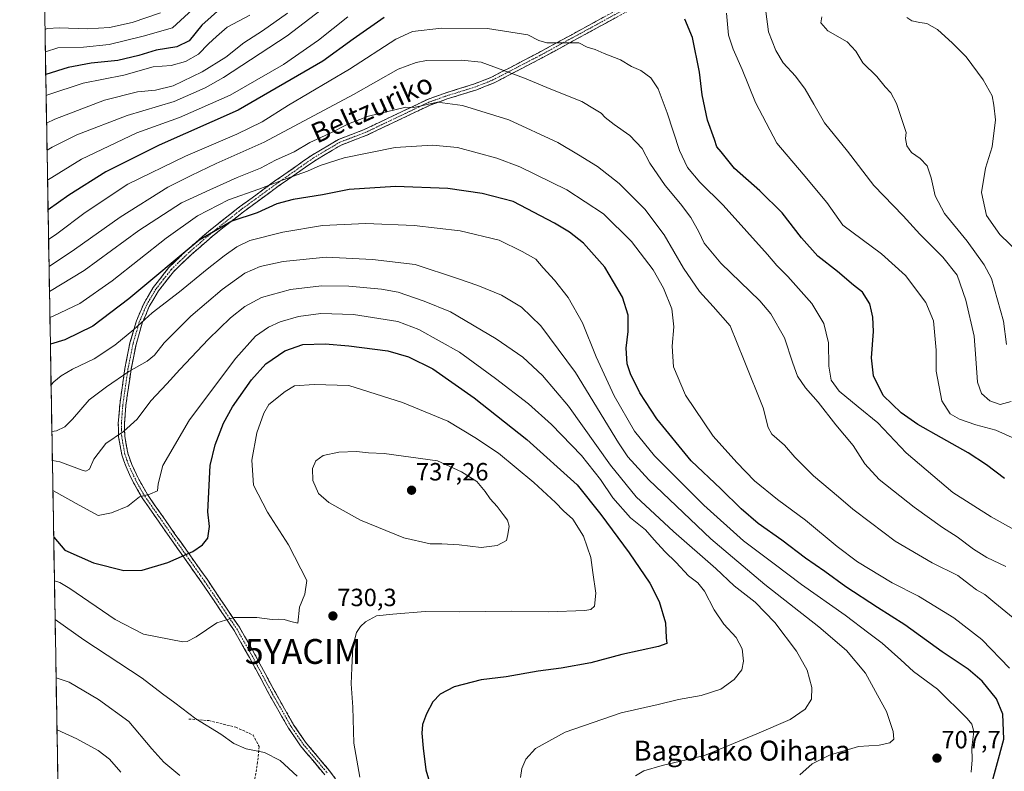
# Model space of a CAD drawing. Units: metres. Extents: x 616811 to 620238, y 4780330 to 4782703.
# Drawn here: x 616818 to 617213, y 4781382 to 4781684 of the extents above; entities that cross this region are included whole.
import ezdxf
from ezdxf.enums import TextEntityAlignment as Align

# ---------------------------------------------------------------- set-up
doc = ezdxf.new("R2010")
doc.units = ezdxf.units.M
doc.header["$MEASUREMENT"] = 0
doc.linetypes.add('TRAZO_Y_PUNTO', pattern=[1, 0.5, -0.25, 0, -0.25])
doc.linetypes.add('TRAZOSX2', pattern=[1.5, 1, -0.5])
doc.layers.get('0').update_dxf_attribs({"lineweight": 5})
for name, color, linetype, lineweight in [('Arbolado forestal CxS', 92, 'Continuous', 0), ('Camino', 19, 'TRAZOSX2', 0), ('Camino Cxs', 19, 'Continuous', 0), ('Camino eje', 19, 'TRAZO_Y_PUNTO', 0), ('Carátula', 7, 'Continuous', 5), ('Curva de nivel maestra', 36, 'Continuous', 30), ('Curva de nivel normal', 36, 'Continuous', 0), ('Municipio CxS', 142, 'Continuous', 0), ('Punto de cota en terreno', 7, 'Continuous', 0), ('Rótulo de punto de cota en terreno', 19, 'Continuous', 0), ('Senda', 19, 'TRAZOSX2', 0), ('Texto cartográfico', 19, 'Continuous', 0), ('Yacimiento arqueológico puntual', 7, 'Continuous', 0)]:
    doc.layers.add(name, color=color, linetype=linetype, lineweight=lineweight)
doc.styles.add('Arial', font='txt', dxfattribs={"height": 0.2})

# ---------------------------------------------------------------- blocks, each defined once
blk = doc.blocks.new('*U150')
at = {"layer": 'Arbolado forestal CxS', "color": 92, "linetype": 'Continuous', "lineweight": 0}
blk.add_polyline3d([(616834.01, 4781310.83, 774.85), (616817.5, 4782270.96, 503.17)], dxfattribs=at)
blk = doc.blocks.new('*U172')
at = {"layer": 'Curva de nivel normal', "color": 36, "linetype": 'Continuous', "lineweight": 0}
blk.add_polyline3d([(616832.1385, 4781419.665, 740), (616837.33, 4781417.84, 740), (616849.23, 4781410.97, 740), (616861.33, 4781402.02, 740), (616870.56, 4781391.08, 740), (616875.48, 4781385.73, 740), (616881.85, 4781380.38, 740)], dxfattribs=at)
blk = doc.blocks.new('*U180')
at = {"layer": 'Curva de nivel normal', "color": 36, "linetype": 'Continuous', "lineweight": 0}
blk.add_polyline3d([(617199.83, 4781381.67, 705), (617200.29, 4781386.67, 705), (617200.22, 4781391.66, 705), (617200.94, 4781397.99, 705), (617200.2, 4781400.96, 705), (617198.31, 4781403.28, 705), (617186.32, 4781415.05, 705), (617176.77, 4781422.1, 705), (617171.62, 4781426.88, 705), (617164.18, 4781433.53, 705), (617158.77, 4781437.51, 705), (617149.22, 4781444.79, 705), (617131.74, 4781457.15, 705), (617120.69, 4781465.43, 705), (617108.4, 4781474.65, 705), (617092.42, 4781489.04, 705), (617072.65, 4781508.88, 705), (617064.54, 4781518.8, 705), (617056.4, 4781532.95, 705), (617049.24, 4781548.64, 705), (617043.7, 4781562.3, 705), (617037.95, 4781572.42, 705), (617032.48, 4781579.41, 705), (617027.91, 4781584.38, 705), (617024.95, 4781587.88, 705), (617019.39, 4781590.92, 705), (617010.23, 4781595.45, 705), (616994.53, 4781599.22, 705), (616976.08, 4781601.36, 705), (616956.6, 4781602.21, 705), (616939.23, 4781601.38, 705), (616923.2, 4781598.74, 705), (616910.05, 4781595.32, 705), (616904.76, 4781592.85, 705), (616899.63, 4781589.16, 705), (616892.82, 4781583.86, 705), (616881.72, 4781574.74, 705), (616870.69, 4781566.25, 705), (616863.36, 4781559.67, 705), (616855.7, 4781553.36, 705), (616847.37, 4781547.81, 705), (616838.75, 4781543.61, 705), (616834.18, 4781541.02, 705), (616831.24, 4781538.57, 705), (616830.11, 4781537.39, 705)], dxfattribs=at)
blk = doc.blocks.new('*U190')
at = {"layer": 'Curva de nivel normal', "color": 36, "linetype": 'Continuous', "lineweight": 0}
blk.add_polyline3d([(617130.98, 4781380.65, 710), (617135.98, 4781385.02, 710), (617142.96, 4781388.58, 710), (617154.55, 4781392.01, 710), (617162.95, 4781392.51, 710), (617167.19, 4781393.43, 710), (617168.75, 4781394.97, 710), (617168.59, 4781398.02, 710), (617165.88, 4781406.05, 710), (617162.31, 4781412.62, 710), (617157.44, 4781421.45, 710), (617149.75, 4781430.56, 710), (617138.66, 4781440.09, 710), (617116.95, 4781457.13, 710), (617095.22, 4781475.52, 710), (617070.29, 4781499.12, 710), (617061.85, 4781508.41, 710), (617058.1, 4781514.09, 710), (617040.85, 4781542.29, 710), (617026.98, 4781561.02, 710), (617019.18, 4781568.55, 710), (617011.1, 4781573.38, 710), (617001.56, 4781577.28, 710), (616993.48, 4781580.08, 710), (616976.46, 4781585.74, 710), (616959.3, 4781587.78, 710), (616940.72, 4781588.66, 710), (616923.39, 4781586.94, 710), (616914.16, 4781584.93, 710), (616907.92, 4781582.22, 710), (616898.87, 4781575.67, 710), (616886.24, 4781564.9, 710), (616875.58, 4781554.3, 710), (616871.74, 4781549.34, 710), (616868.69, 4781546.85, 710), (616861.36, 4781542.69, 710), (616852.37, 4781536.54, 710), (616845.37, 4781531.37, 710), (616838.7, 4781523.61, 710), (616835.59, 4781520.49, 710), (616832.25, 4781518.92, 710), (616830.44, 4781518.58, 710)], dxfattribs=at)
blk = doc.blocks.new('*U191')
at = {"layer": 'Curva de nivel normal', "color": 36, "linetype": 'Continuous', "lineweight": 0}
blk.add_polyline3d([(616831.47, 4781458.66, 730), (616833.59, 4781457.97, 730), (616837.68, 4781455.55, 730), (616855.87, 4781443.09, 730), (616867.26, 4781437.15, 730), (616883.04, 4781434.11, 730), (616884.85, 4781434.19, 730), (616888.38, 4781436.04, 730), (616896.78, 4781441.76, 730), (616903.75, 4781443.89, 730), (616912.87, 4781443.91, 730), (616919.02, 4781443.05, 730), (616921.68, 4781443.24, 730), (616923.85, 4781443.06, 730), (616926.52, 4781442.21, 730), (616929.26, 4781441.56, 730), (616929.9, 4781448.02, 730), (616932.13, 4781453.25, 730), (616932.89, 4781458.73, 730), (616925.58, 4781473.11, 730), (616917.09, 4781486.16, 730), (616911.5, 4781496.98, 730), (616910.86, 4781507.07, 730), (616912.78, 4781518.01, 730), (616915.66, 4781526.04, 730), (616917.64, 4781529.4, 730), (616924.26, 4781534.67, 730), (616927.99, 4781536.99, 730), (616935.87, 4781537.54, 730), (616949.84, 4781537.13, 730), (616971.37, 4781530.33, 730), (616989.63, 4781522.71, 730), (617000.38, 4781516.19, 730), (617009.97, 4781509.94, 730), (617024.18, 4781498.16, 730), (617032.83, 4781490.11, 730), (617036.04, 4781486.73, 730), (617039.77, 4781483.32, 730), (617044.06, 4781476.49, 730), (617047, 4781467.98, 730), (617047.87, 4781461.95, 730), (617049, 4781453.67, 730), (617048.48, 4781448.42, 730), (617047.02, 4781447.06, 730), (617044.62, 4781446.72, 730), (617029.97, 4781446.18, 730), (617015.16, 4781446.43, 730), (616994.28, 4781446.18, 730), (616980.42, 4781446.23, 730), (616967.5, 4781445.2, 730), (616960.95, 4781444.5, 730), (616956.46, 4781442.17, 730), (616954.41, 4781440.24, 730), (616952.89, 4781437.82, 730), (616951.33, 4781432.1, 730), (616950.99, 4781423.64, 730), (616950.78, 4781417.18, 730), (616951.45, 4781407.85, 730), (616951.83, 4781393.35, 730), (616954.21, 4781379.69, 730)], dxfattribs=at)
blk = doc.blocks.new('*U194')
at = {"layer": 'Curva de nivel maestra', "color": 36, "linetype": 'Continuous', "lineweight": 30}
blk.add_polyline3d([(616831.17, 4781476.14, 725), (616835.66, 4781470.94, 725), (616847.23, 4781465.86, 725), (616859.36, 4781462.72, 725), (616866.69, 4781462.82, 725), (616877.08, 4781465.98, 725), (616887.06, 4781470.41, 725), (616890.96, 4781473.04, 725), (616893.08, 4781475.72, 725), (616893.77, 4781480.48, 725), (616893.17, 4781486.38, 725), (616894.05, 4781505.01, 725), (616896.12, 4781513.3, 725), (616899.35, 4781521.94, 725), (616903.01, 4781528.52, 725), (616910.66, 4781539.37, 725), (616916.48, 4781545.82, 725), (616924, 4781551.05, 725), (616931.23, 4781553.52, 725), (616940.22, 4781553.85, 725), (616949.8, 4781553.09, 725), (616965.39, 4781551, 725), (616973.73, 4781548.66, 725), (616983.52, 4781543.81, 725), (617000.16, 4781532.12, 725), (617021.3, 4781515.43, 725), (617041.53, 4781497.16, 725), (617051.03, 4781485.23, 725), (617062.41, 4781469.86, 725), (617070.72, 4781457.6, 725), (617074.5, 4781450.24, 725), (617077.07, 4781441.72, 725), (617077.25, 4781435.71, 725), (617077.64, 4781433.41, 725), (617074.22, 4781432.16, 725), (617059.53, 4781429, 725), (617047.09, 4781425.62, 725), (617035.1, 4781423.5, 725), (617025.94, 4781422.32, 725), (617013.03, 4781419.95, 725), (617003.03, 4781418.75, 725), (616992.14, 4781416.04, 725), (616986.5, 4781413.07, 725), (616983.6, 4781409.96, 725), (616980.97, 4781405.16, 725), (616979.44, 4781400.91, 725), (616979.11, 4781397.44, 725), (616979.69, 4781391.34, 725), (616980.68, 4781382.7, 725), (616986.42, 4781363.78, 725)], dxfattribs=at)
blk = doc.blocks.new('5PATER')
at = {"layer": 'Carátula', "linetype": 'Continuous', "lineweight": 5}
h = blk.add_hatch(color=250, dxfattribs=at)
edge = h.paths.add_edge_path()
edge.add_ellipse((0, 0.01), major_axis=(-1.33, -1.34), ratio=0.999422, start_angle=0, end_angle=360)
blk = doc.blocks.new('5YACIM')
blk.add_text('5YACIM', height=10).set_placement((0, 0), align=Align.MIDDLE_CENTER)

msp = doc.modelspace()

# ---------------------------------------------------------------- linework, layer by layer
at = {"layer": 'Arbolado forestal CxS', "color": 92, "linetype": 'Continuous', "lineweight": 0}
msp.add_polyline3d([(616817.5, 4782270.96, 503.17), (616834.01, 4781310.83, 774.85)], dxfattribs=at)
at = {"layer": 'Camino', "color": 19, "linetype": 'TRAZOSX2', "lineweight": 0}
for points in [[(616940.09, 4781380.67), (616930.41, 4781392.24), (616925.49, 4781399.44), (616918.06, 4781412.46), (616909.83, 4781427.84), (616903.68, 4781438.61), (616890.75, 4781457.77), (616877.86, 4781475.98), (616866.71, 4781491.96), (616863.11, 4781498.3), (616860.23, 4781504.4), (616858.53, 4781509.2), (616857.24, 4781516.51), (616857.14, 4781521.99), (616857.7, 4781529.35), (616859.8, 4781543.97), (616861.83, 4781554.2), (616864.4, 4781563.05), (616867.36, 4781569.96), (616871.17, 4781576.49), (616877.45, 4781584.49), (616884.69, 4781591.49), (616894.2, 4781599.7), (616905.9, 4781608.91), (616919.97, 4781619.18), (616934.74, 4781629.52), (616945.6, 4781635.99), (616956, 4781639.96), (616981.45, 4781652.09), (616988.54, 4781654.64), (617000.35, 4781658.3), (617007.17, 4781661.02), (617025.98, 4781670.82), (617060.91, 4781689.86)], [(617062.1, 4781687.67), (617027.15, 4781668.61), (617008.22, 4781658.75), (617001.19, 4781655.94), (616989.33, 4781652.27), (616982.42, 4781649.78), (616956.99, 4781637.66), (616946.7, 4781633.73), (616936.1, 4781627.42), (616921.42, 4781617.15), (616907.41, 4781606.92), (616895.79, 4781597.77), (616886.38, 4781589.64), (616879.31, 4781582.81), (616873.24, 4781575.09), (616869.59, 4781568.83), (616866.76, 4781562.21), (616864.26, 4781553.61), (616862.26, 4781543.55), (616860.18, 4781529.08), (616859.64, 4781521.92), (616859.73, 4781516.75), (616860.96, 4781509.84), (616862.54, 4781505.35), (616865.33, 4781499.45), (616868.82, 4781493.29), (616879.91, 4781477.41), (616884.24, 4781471.3), (616892.8, 4781459.2), (616905.8, 4781439.93), (616912.02, 4781429.05), (616920.25, 4781413.66), (616927.61, 4781400.76), (616932.4, 4781393.75), (616942.05, 4781382.23), (616946.62, 4781376.15)]]:
    msp.add_lwpolyline(points, dxfattribs=at)
at = {"layer": 'Camino Cxs', "color": 19, "linetype": 'Continuous', "lineweight": 0}
for points in [[(616940.09, 4781380.67, 733.18), (616937.67, 4781383.56, 733.63), (616935.25, 4781386.46, 733.83), (616932.83, 4781389.35, 733.86), (616930.41, 4781392.24, 733.83), (616927.95, 4781395.84, 733.73), (616925.49, 4781399.44, 733.63), (616923.01, 4781403.78, 733.41), (616920.54, 4781408.12, 733.01), (616918.06, 4781412.46, 732.75), (616916, 4781416.31, 732.56), (616913.95, 4781420.15, 732.3), (616911.89, 4781424, 731.91), (616909.83, 4781427.84, 731.46), (616907.78, 4781431.43, 731.1), (616905.73, 4781435.02, 730.76), (616903.68, 4781438.61, 730.34), (616901.09, 4781442.44, 730.08), (616898.51, 4781446.27, 729.66), (616895.92, 4781450.11, 729.02), (616893.34, 4781453.94, 728.14), (616890.75, 4781457.77, 727.29), (616888.17, 4781461.41, 726.66), (616885.59, 4781465.05, 725.78), (616883.02, 4781468.7, 724.96), (616880.44, 4781472.34, 724.27), (616877.86, 4781475.98, 723.41), (616875.07, 4781479.98, 722.47), (616872.29, 4781483.97, 721.66), (616869.5, 4781487.97, 720.86), (616866.71, 4781491.96, 720.17), (616864.91, 4781495.13, 719.38), (616863.11, 4781498.3, 718.51), (616861.67, 4781501.35, 717.86), (616860.23, 4781504.4, 717.18), (616859.38, 4781506.8, 716.73), (616858.53, 4781509.2, 716.3), (616857.89, 4781512.86, 715.8), (616857.24, 4781516.51, 715.22), (616857.19, 4781519.25, 714.76), (616857.14, 4781521.99, 714.26), (616857.42, 4781525.67, 713.65), (616857.7, 4781529.35, 713), (616858.4, 4781534.22, 711.89), (616859.1, 4781539.1, 710.56), (616859.8, 4781543.97, 709.15), (616860.48, 4781547.38, 708.12), (616861.15, 4781550.79, 707.1), (616861.83, 4781554.2, 706.15), (616863.12, 4781558.63, 705.46), (616864.4, 4781563.05, 704.03), (616865.88, 4781566.51, 703.11), (616867.36, 4781569.96, 702.27), (616869.27, 4781573.23, 701.9), (616871.17, 4781576.49, 701.63), (616873.26, 4781579.16, 701.07), (616875.36, 4781581.82, 700.43), (616877.45, 4781584.49, 700.12), (616879.86, 4781586.82, 700.33), (616882.28, 4781589.16, 700.41), (616884.69, 4781591.49, 700.02), (616887.86, 4781594.23, 699.6), (616891.03, 4781596.96, 699.12), (616894.2, 4781599.7, 698.8), (616898.1, 4781602.77, 698.91), (616902, 4781605.84, 698.05), (616905.9, 4781608.91, 696.76), (616909.42, 4781611.48, 696.17), (616912.94, 4781614.05, 695.47), (616916.45, 4781616.61, 695.26), (616919.97, 4781619.18, 694.58), (616923.66, 4781621.77, 693.87), (616927.36, 4781624.35, 693.06), (616931.05, 4781626.94, 692.64), (616934.74, 4781629.52, 692.58), (616938.36, 4781631.68, 692.33), (616941.98, 4781633.83, 691.66), (616945.6, 4781635.99, 691.79), (616949.07, 4781637.31, 691.86), (616952.53, 4781638.64, 691.83), (616956, 4781639.96, 691.82), (616960.24, 4781641.98, 691.43), (616964.48, 4781644, 690.86), (616968.73, 4781646.03, 690.43), (616972.97, 4781648.05, 690.2), (616977.21, 4781650.07, 689.8), (616981.45, 4781652.09, 689.27), (616985, 4781653.37, 689.17), (616988.54, 4781654.64, 688.98), (616992.48, 4781655.86, 688.65), (616996.41, 4781657.08, 688.11), (617000.35, 4781658.3, 687.65), (617003.76, 4781659.66, 686.92), (617007.17, 4781661.02, 686.09), (617010.93, 4781662.98, 685.14), (617014.69, 4781664.94, 684.31), (617018.46, 4781666.9, 683.53), (617022.22, 4781668.86, 682.55), (617025.98, 4781670.82, 681.93), (617030.35, 4781673.2, 680.54), (617034.71, 4781675.58, 679.77), (617039.08, 4781677.96, 679.28), (617043.45, 4781680.34, 678.33), (617047.81, 4781682.72, 677.51), (617052.18, 4781685.1, 677.3)], [(617057.73, 4781685.29, 676.85), (617053.36, 4781682.91, 677.61), (617048.99, 4781680.52, 678.08), (617044.63, 4781678.14, 678.83), (617040.26, 4781675.76, 679.72), (617035.89, 4781673.38, 680.26), (617031.52, 4781670.99, 681.06), (617027.15, 4781668.61, 682.7), (617023.36, 4781666.64, 683.23), (617019.58, 4781664.67, 684.05), (617015.79, 4781662.69, 684.82), (617012.01, 4781660.72, 685.77), (617008.22, 4781658.75, 686.75), (617004.71, 4781657.35, 687.47), (617001.19, 4781655.94, 688.13), (616997.24, 4781654.72, 688.67), (616993.28, 4781653.49, 689.24), (616989.33, 4781652.27, 689.61), (616985.88, 4781651.03, 689.87), (616982.42, 4781649.78, 690.03), (616978.18, 4781647.76, 690.46), (616973.94, 4781645.74, 690.86), (616969.71, 4781643.72, 691.06), (616965.47, 4781641.7, 691.71), (616961.23, 4781639.68, 692.22), (616956.99, 4781637.66, 692.61), (616953.56, 4781636.35, 692.87), (616950.13, 4781635.04, 693.15), (616946.7, 4781633.73, 693.2), (616943.17, 4781631.63, 693.14), (616939.63, 4781629.52, 693.61), (616936.1, 4781627.42, 693.87), (616932.43, 4781624.85, 693.98), (616928.76, 4781622.29, 694.6), (616925.09, 4781619.72, 695.59), (616921.42, 4781617.15, 696.12), (616917.92, 4781614.59, 696.72), (616914.42, 4781612.04, 697.14), (616910.91, 4781609.48, 697.75), (616907.41, 4781606.92, 698.36), (616903.54, 4781603.87, 699.6), (616899.66, 4781600.82, 700.21), (616895.79, 4781597.77, 700.25), (616892.65, 4781595.06, 700.7), (616889.52, 4781592.35, 701.08), (616886.38, 4781589.64, 701.31), (616882.85, 4781586.23, 701.4), (616879.31, 4781582.81, 701.19), (616876.28, 4781578.95, 701.73), (616873.24, 4781575.09, 702.71), (616871.42, 4781571.96, 703.34), (616869.59, 4781568.83, 703.68), (616868.18, 4781565.52, 704.42), (616866.76, 4781562.21, 705.28), (616865.51, 4781557.91, 706.43), (616864.26, 4781553.61, 706.96), (616863.59, 4781550.26, 707.9), (616862.93, 4781546.9, 708.93), (616862.26, 4781543.55, 710.1), (616861.57, 4781538.73, 711.33), (616860.87, 4781533.9, 712.35), (616860.18, 4781529.08, 713.2), (616859.91, 4781525.5, 713.85), (616859.64, 4781521.92, 714.46), (616859.69, 4781519.34, 714.89), (616859.73, 4781516.75, 715.27), (616860.35, 4781513.3, 715.76), (616860.96, 4781509.84, 716.32), (616862.54, 4781505.35, 717.29), (616863.94, 4781502.4, 717.92), (616865.33, 4781499.45, 718.41), (616867.08, 4781496.37, 719.22), (616868.82, 4781493.29, 720.02), (616871.59, 4781489.32, 720.81), (616874.37, 4781485.35, 721.63), (616877.14, 4781481.38, 722.45), (616879.91, 4781477.41, 723.39), (616882.08, 4781474.36, 724.1), (616884.24, 4781471.3, 724.65), (616887.09, 4781467.27, 725.55), (616889.95, 4781463.23, 726.49), (616892.8, 4781459.2, 727.16), (616895.4, 4781455.35, 728.02), (616898, 4781451.49, 728.91), (616900.6, 4781447.64, 729.62), (616903.2, 4781443.78, 729.98), (616905.8, 4781439.93, 730.24), (616907.87, 4781436.3, 730.61), (616909.95, 4781432.68, 731.02), (616912.02, 4781429.05, 731.41), (616914.08, 4781425.2, 731.79), (616916.14, 4781421.36, 732.15), (616918.19, 4781417.51, 732.43), (616920.25, 4781413.66, 732.65), (616922.7, 4781409.36, 732.88), (616925.16, 4781405.06, 733.23), (616927.61, 4781400.76, 733.38), (616930.01, 4781397.26, 733.37), (616932.4, 4781393.75, 733.45), (616934.81, 4781390.87, 733.48), (616937.23, 4781387.99, 733.44), (616939.64, 4781385.11, 733.07), (616942.05, 4781382.23, 732.6), (616944.34, 4781379.19, 731.99)]]:
    msp.add_polyline3d(points, dxfattribs=at)
at = {"layer": 'Camino eje', "color": 19, "linetype": 'TRAZO_Y_PUNTO', "lineweight": 0}
msp.add_lwpolyline([(617061.51, 4781688.77), (617044.04, 4781679.25), (617026.57, 4781669.72), (617007.7, 4781659.89), (617004.18, 4781658.48), (617000.77, 4781657.12), (616994.84, 4781655.29), (616988.94, 4781653.46), (616985.48, 4781652.21), (616981.94, 4781650.94), (616956.5, 4781638.81), (616946.15, 4781634.86), (616940.72, 4781631.63), (616935.42, 4781628.47), (616928.04, 4781623.3), (616920.7, 4781618.17), (616906.66, 4781607.92), (616895, 4781598.74), (616890.29, 4781594.67), (616885.54, 4781590.57), (616882, 4781587.15), (616878.38, 4781583.65), (616875.35, 4781579.79), (616872.21, 4781575.79), (616868.48, 4781569.4), (616867, 4781565.94), (616865.58, 4781562.63), (616863.05, 4781553.91), (616861.03, 4781543.76), (616858.94, 4781529.22), (616858.67, 4781525.64), (616858.39, 4781521.96), (616858.44, 4781519.37), (616858.49, 4781516.63), (616859.1, 4781513.18), (616859.75, 4781509.52), (616860.6, 4781507.12), (616861.39, 4781504.88), (616862.83, 4781501.83), (616864.22, 4781498.88), (616865.97, 4781495.8), (616867.77, 4781492.63), (616873.34, 4781484.64), (616878.89, 4781476.7), (616883.22, 4781470.58), (616891.78, 4781458.49), (616904.74, 4781439.27), (616907.85, 4781433.83), (616910.93, 4781428.45), (616915.04, 4781420.75), (616919.16, 4781413.06), (616926.55, 4781400.1), (616931.41, 4781393), (616936.25, 4781387.21), (616941.07, 4781381.45)], dxfattribs=at)
at = {"layer": 'Curva de nivel maestra', "color": 36, "linetype": 'Continuous', "lineweight": 30}
for points in [[(616902.02, 4781692, 650), (616890.76, 4781681.86, 650), (616885.6, 4781675.68, 650), (616880.69, 4781673.18, 650), (616872.36, 4781671.88, 650), (616865.36, 4781669.69, 650), (616857, 4781667.75, 650), (616846.23, 4781666.62, 650), (616837, 4781664.86, 650), (616827.97, 4781662.03, 650)], [(616963.95, 4781685.04, 675), (616951.5, 4781676.29, 675), (616939.35, 4781667.4, 675), (616905.36, 4781647.81, 675), (616873.61, 4781633.66, 675), (616852.09, 4781623.02, 675), (616837.28, 4781613.63, 675), (616828.91, 4781607.76, 675)], [(617213.28, 4781499.68, 675), (617206.04, 4781505.22, 675), (617198.72, 4781510.05, 675), (617187.95, 4781516.01, 675), (617178.41, 4781521.44, 675), (617171.71, 4781526.16, 675), (617164.51, 4781533.09, 675), (617160.69, 4781541, 675), (617159.82, 4781548.15, 675), (617160.67, 4781558.86, 675), (617160.44, 4781564.52, 675), (617159.78, 4781566.95, 675), (617159.22, 4781569.87, 675), (617156.26, 4781574.58, 675), (617152.6, 4781577.46, 675), (617146.12, 4781582.91, 675), (617138.25, 4781589.1, 675), (617131.74, 4781596.38, 675), (617123.89, 4781606.53, 675), (617114.98, 4781615.28, 675), (617104.72, 4781624.36, 675), (617099.38, 4781631.02, 675), (617097.65, 4781633, 675), (617096.74, 4781635.93, 675), (617093.97, 4781643.69, 675), (617091.82, 4781653.97, 675), (617090.71, 4781662.97, 675), (617087.94, 4781676.96, 675), (617084.78, 4781684.32, 675)], [(617207.78, 4781375.78, 700), (617210.05, 4781384.1, 700), (617213.03, 4781394.95, 700), (617212.65, 4781404.96, 700), (617210.11, 4781411.13, 700), (617204.33, 4781418.3, 700), (617198.66, 4781423.16, 700), (617188.25, 4781430.11, 700), (617173.24, 4781440.86, 700), (617162.2, 4781447.88, 700), (617149.48, 4781456.24, 700), (617141.1, 4781462.36, 700), (617133.34, 4781467.67, 700), (617123.78, 4781474.92, 700), (617114.35, 4781481.62, 700), (617107.42, 4781487.53, 700), (617099.33, 4781495.55, 700), (617087.43, 4781506.86, 700), (617073.58, 4781523.74, 700), (617066.76, 4781534.11, 700), (617062.95, 4781541.8, 700), (617061.58, 4781545.84, 700), (617061.22, 4781552.1, 700), (617062.11, 4781558.84, 700), (617062.02, 4781565.3, 700), (617059.73, 4781572.65, 700), (617056.21, 4781578.78, 700), (617052.62, 4781584.59, 700), (617044.12, 4781594.26, 700), (617038.47, 4781598.78, 700), (617032.47, 4781602.31, 700), (617015.76, 4781611.05, 700), (617003.35, 4781614.25, 700), (616989.52, 4781616.31, 700), (616968.56, 4781617.03, 700), (616949.88, 4781615.9, 700), (616939.18, 4781613.78, 700), (616927.42, 4781611.91, 700), (616920.82, 4781610.13, 700), (616913, 4781606.54, 700), (616902.8, 4781603.17, 700), (616889.69, 4781595.49, 700), (616861.43, 4781571.96, 700), (616846.94, 4781560.95, 700), (616835.67, 4781555.45, 700), (616829.83, 4781553.77, 700)]]:
    msp.add_polyline3d(points, dxfattribs=at)
at = {"layer": 'Curva de nivel normal', "color": 36, "linetype": 'Continuous', "lineweight": 0}
for points in [[(616874.05, 4781686.84, 640), (616862.68, 4781683.04, 640), (616853.65, 4781681.03, 640), (616844.71, 4781680.4, 640), (616833.43, 4781680.87, 640), (616828.67, 4781680.52, 640), (616827.66, 4781680.11, 640)], [(616827.82, 4781671.18, 645), (616832.82, 4781672.74, 645), (616843.2, 4781673.13, 645), (616853.42, 4781674.16, 645), (616867.12, 4781677.43, 645), (616878.96, 4781680.9, 645), (616886.94, 4781688.21, 645)], [(616925.14, 4781686.7, 660), (616915.08, 4781679.66, 660), (616907.62, 4781674.8, 660), (616900.38, 4781669.06, 660), (616890.86, 4781663.14, 660), (616879.14, 4781657.57, 660), (616872.15, 4781655.8, 660), (616864.79, 4781655.15, 660), (616851.63, 4781651.82, 660), (616831.68, 4781644.2, 660), (616828.31, 4781642.47, 660)], [(616940.97, 4781689.76, 665), (616924.99, 4781677.62, 665), (616899.4, 4781660.88, 665), (616892.05, 4781656.75, 665), (616879.63, 4781651.27, 665), (616860.69, 4781645.58, 665), (616840.43, 4781637.85, 665), (616830.52, 4781632.94, 665), (616828.49, 4781631.72, 665)], [(617217.56, 4781515.67, 670), (617209.75, 4781519.18, 670), (617201.81, 4781521.24, 670), (617195.21, 4781523.6, 670), (617191.5, 4781525.66, 670), (617188.13, 4781530.96, 670), (617185.88, 4781542.82, 670), (617185.8, 4781551.28, 670), (617184.72, 4781563.06, 670), (617181.73, 4781570.52, 670), (617173.48, 4781581.25, 670), (617163.88, 4781590, 670), (617148.27, 4781601.58, 670), (617141.83, 4781610.71, 670), (617132.35, 4781621.99, 670), (617121.8, 4781634.44, 670), (617113.19, 4781650.81, 670), (617107.88, 4781664.08, 670), (617104.23, 4781672.28, 670), (617102.39, 4781677.95, 670), (617101.62, 4781686.73, 670)], [(617215.97, 4781530.64, 665), (617211.48, 4781529.49, 665), (617207.38, 4781530.88, 665), (617204.04, 4781533.86, 665), (617202.48, 4781538.45, 665), (617201.79, 4781547.96, 665), (617201.08, 4781556.95, 665), (617197.77, 4781571.4, 665), (617194.27, 4781581.38, 665), (617188.49, 4781588.62, 665), (617179.2, 4781597.97, 665), (617172.63, 4781605.28, 665), (617160.84, 4781617.49, 665), (617150.14, 4781631.23, 665), (617140.96, 4781642.72, 665), (617136.72, 4781650.13, 665), (617133.12, 4781656.15, 665), (617129.24, 4781661.42, 665), (617124.4, 4781666.76, 665), (617121.38, 4781671.7, 665), (617118.4, 4781679.21, 665), (617117.36, 4781687.34, 665)], [(616910.02, 4781685.96, 655), (616900.86, 4781681.17, 655), (616896.65, 4781677.32, 655), (616893.38, 4781674.45, 655), (616889.32, 4781670.2, 655), (616884.12, 4781667.37, 655), (616878.44, 4781665.7, 655), (616871.1, 4781665.2, 655), (616859.36, 4781661.86, 655), (616843.08, 4781658.63, 655), (616828.76, 4781653.87, 655), (616828.12, 4781653.58, 655)], [(616949.35, 4781685.32, 670), (616937.64, 4781675.83, 670), (616923.48, 4781666.05, 670), (616902.03, 4781653.81, 670), (616881.77, 4781644.83, 670), (616864.56, 4781638.66, 670), (616842.36, 4781628, 670), (616828.7, 4781619.61, 670)], [(617214.15, 4781553.62, 660), (617212.88, 4781562.97, 660), (617208.03, 4781580.07, 660), (617205.17, 4781585.55, 660), (617198.34, 4781595.09, 660), (617189.15, 4781606.22, 660), (617185.38, 4781613.38, 660), (617183.84, 4781620.58, 660), (617182.15, 4781625.36, 660), (617179.39, 4781628.3, 660), (617175.91, 4781630.79, 660), (617174.1, 4781633.4, 660), (617173.46, 4781636.37, 660), (617173.74, 4781638.78, 660), (617172.65, 4781642.05, 660), (617169.88, 4781650.46, 660), (617167.6, 4781654.73, 660), (617165.36, 4781657.14, 660), (617162.04, 4781661.25, 660), (617156.3, 4781666.75, 660), (617153.56, 4781671.45, 660), (617150.06, 4781675.16, 660), (617142.31, 4781679.67, 660), (617139.53, 4781682.8, 660), (617139.9, 4781685.27, 660)], [(617219.58, 4781589.91, 655), (617211.44, 4781597.77, 655), (617206.11, 4781605.43, 655), (617204.04, 4781614.71, 655), (617205.67, 4781624.38, 655), (617208.33, 4781633, 655), (617209.61, 4781643.93, 655), (617209.04, 4781649.82, 655), (617208.28, 4781653.48, 655), (617204.71, 4781659.89, 655), (617197.89, 4781669.22, 655), (617192.38, 4781674.62, 655), (617186.42, 4781680.14, 655), (617182.1, 4781682.63, 655), (617179.32, 4781682.92, 655), (617176, 4781683.63, 655), (617173.99, 4781685.04, 655)], [(617217.35, 4781479.05, 680), (617207.88, 4781484.28, 680), (617192.48, 4781494.14, 680), (617173.76, 4781509.99, 680), (617162.44, 4781522.07, 680), (617154.44, 4781528.52, 680), (617146.81, 4781534.83, 680), (617143.69, 4781539.2, 680), (617142.75, 4781544.86, 680), (617142.62, 4781554.31, 680), (617140.66, 4781562.06, 680), (617135.86, 4781570.04, 680), (617126.15, 4781580.94, 680), (617121.73, 4781585.28, 680), (617118.08, 4781589.74, 680), (617109.67, 4781599.04, 680), (617100.18, 4781609.6, 680), (617090.78, 4781618.79, 680), (617085.88, 4781624.65, 680), (617082.72, 4781631.54, 680), (617077.71, 4781646.72, 680), (617074.04, 4781656.33, 680), (617071.12, 4781660.74, 680), (617067.1, 4781663.72, 680), (617063.45, 4781665.27, 680), (617058.95, 4781668.03, 680), (617052.43, 4781670.59, 680), (617048.82, 4781672.07, 680), (617045.61, 4781673.08, 680), (617042.24, 4781674.82, 680), (617037.94, 4781674.84, 680), (617029.39, 4781674.76, 680), (617026.17, 4781675.72, 680), (617021.76, 4781678.04, 680), (617005.57, 4781680.51, 680), (616987.09, 4781680.74, 680), (616975.36, 4781679.38, 680), (616968.68, 4781676.29, 680), (616950.01, 4781664.28, 680), (616925.6, 4781649.7, 680), (616914.96, 4781643.06, 680), (616904.8, 4781638.08, 680), (616884.15, 4781629.33, 680), (616860.98, 4781617.99, 680), (616843.78, 4781606.56, 680), (616832.41, 4781598, 680), (616829.11, 4781595.84, 680)], [(616829.3, 4781584.88, 685), (616839.56, 4781591.74, 685), (616857.9, 4781604.77, 685), (616877, 4781616.75, 685), (616886.38, 4781621.47, 685), (616896.46, 4781626.3, 685), (616915.69, 4781634.91, 685), (616951.6, 4781654.05, 685), (616969.61, 4781664.18, 685), (616976.86, 4781666.97, 685), (616980.93, 4781667.69, 685), (616995.06, 4781667.9, 685), (617002.91, 4781667, 685), (617008.02, 4781665.11, 685), (617020.34, 4781660.61, 685), (617030.97, 4781656.15, 685), (617043.37, 4781651.24, 685), (617048.58, 4781648.2, 685), (617051.13, 4781646.61, 685), (617052.83, 4781644.84, 685), (617056.48, 4781642.03, 685), (617062.67, 4781637.56, 685), (617067.69, 4781632.32, 685), (617070.76, 4781626.5, 685), (617076.91, 4781617.47, 685), (617083.13, 4781610.14, 685), (617087.22, 4781604.64, 685), (617090.48, 4781598.81, 685), (617092.58, 4781594.34, 685), (617099.25, 4781586.31, 685), (617115.02, 4781571.19, 685), (617119.32, 4781565.85, 685), (617124.86, 4781556.2, 685), (617128.17, 4781546.03, 685), (617130.1, 4781540.84, 685), (617133.25, 4781536.2, 685), (617138.42, 4781530.41, 685), (617145.47, 4781521.25, 685), (617152.43, 4781512.94, 685), (617157.2, 4781505.64, 685), (617162.89, 4781499.36, 685), (617176.98, 4781488.18, 685), (617188.4, 4781480.07, 685), (617194.28, 4781476.26, 685), (617200.8, 4781471.32, 685), (617206.24, 4781467.98, 685), (617213.86, 4781464.3, 685)], [(616829.47, 4781574.81, 690), (616843.48, 4781583.33, 690), (616865.42, 4781599.41, 690), (616882.57, 4781610.51, 690), (616893.92, 4781615.77, 690), (616904.86, 4781620.63, 690), (616914.25, 4781624.4, 690), (616920.37, 4781627.68, 690), (616927.76, 4781631.07, 690), (616934.14, 4781634.79, 690), (616941.69, 4781638.23, 690), (616949.68, 4781642.22, 690), (616957.68, 4781645.38, 690), (616972.68, 4781649, 690), (616975.84, 4781648.79, 690), (616985.37, 4781650.95, 690), (616995.52, 4781649.61, 690), (617014.12, 4781643.86, 690), (617033.82, 4781634.76, 690), (617042.12, 4781629.76, 690), (617049.7, 4781625.08, 690), (617058.48, 4781618.26, 690), (617068.8, 4781607.98, 690), (617076.57, 4781597.7, 690), (617084.27, 4781584.19, 690), (617090.72, 4781574.9, 690), (617096.21, 4781568.78, 690), (617102.98, 4781561.02, 690), (617108.68, 4781547.14, 690), (617116.3, 4781528.07, 690), (617118.29, 4781520.22, 690), (617119.84, 4781517.49, 690), (617124.88, 4781513.11, 690), (617129, 4781508.31, 690), (617136.55, 4781500.8, 690), (617146.63, 4781492.4, 690), (617152.31, 4781487.36, 690), (617159.38, 4781482.1, 690), (617169.41, 4781474.54, 690), (617184.25, 4781465.82, 690), (617194.58, 4781460.72, 690), (617199.16, 4781457.12, 690), (617201.97, 4781454.98, 690), (617205.41, 4781453.09, 690), (617209.42, 4781449.78, 690), (617219.68, 4781441.38, 690)], [(616829.65, 4781564.44, 695), (616831.28, 4781565.04, 695), (616841.7, 4781570.09, 695), (616854.7, 4781579.11, 695), (616876.41, 4781596.34, 695), (616888.9, 4781605.23, 695), (616901.41, 4781611.71, 695), (616913.62, 4781616.06, 695), (616924.81, 4781620.24, 695), (616933.22, 4781623.25, 695), (616938.27, 4781625.57, 695), (616947.88, 4781628.57, 695), (616968.42, 4781632.69, 695), (616983.41, 4781633.74, 695), (616993.41, 4781632.7, 695), (617009.24, 4781628.52, 695), (617018.57, 4781624.96, 695), (617037.35, 4781615.7, 695), (617052.11, 4781606.14, 695), (617063.41, 4781595.02, 695), (617072.09, 4781583.64, 695), (617076.3, 4781576.28, 695), (617079.53, 4781567.92, 695), (617080.36, 4781560.71, 695), (617079.69, 4781552.97, 695), (617080.22, 4781544.62, 695), (617085.1, 4781533.23, 695), (617096.18, 4781516.74, 695), (617105.76, 4781506.14, 695), (617112.84, 4781498.8, 695), (617122.04, 4781491.28, 695), (617133.32, 4781483.02, 695), (617146.01, 4781472.4, 695), (617154.27, 4781466.28, 695), (617168.12, 4781457.73, 695), (617178.72, 4781452.4, 695), (617192.86, 4781443.72, 695), (617204.24, 4781434.97, 695), (617215.34, 4781423.54, 695)], [(616830.64, 4781506.99, 715), (616833.62, 4781506.43, 715), (616842.63, 4781503.04, 715), (616844.04, 4781502.7, 715), (616845.51, 4781503.45, 715), (616847.29, 4781507.51, 715), (616852.18, 4781513.77, 715), (616859.19, 4781518.64, 715), (616864.67, 4781523.6, 715), (616870.18, 4781530.97, 715), (616876.69, 4781537.72, 715), (616881.83, 4781543.55, 715), (616893.4, 4781555.72, 715), (616902.16, 4781564.3, 715), (616907.97, 4781568.87, 715), (616914.72, 4781572.41, 715), (616926.34, 4781575.74, 715), (616938.76, 4781577.19, 715), (616949.8, 4781577.08, 715), (616962.92, 4781575.86, 715), (616969.55, 4781574.67, 715), (616980.08, 4781571, 715), (616990.59, 4781566.65, 715), (617009, 4781555.87, 715), (617019.67, 4781548.44, 715), (617027.67, 4781541.1, 715), (617038, 4781528.82, 715), (617055.01, 4781505.04, 715), (617065.31, 4781492.37, 715), (617080.32, 4781478.41, 715), (617097.25, 4781463.58, 715), (617104.71, 4781456.56, 715), (617113.08, 4781450.06, 715), (617120.94, 4781441.84, 715), (617129.73, 4781430.32, 715), (617133.95, 4781422.66, 715), (617135.91, 4781415.66, 715), (617135.73, 4781410.99, 715), (617133.17, 4781406.99, 715), (617127.09, 4781402.84, 715), (617113.76, 4781397.07, 715), (617092.66, 4781388.46, 715), (617075.66, 4781384.33, 715), (617068.3, 4781382.28, 715), (617064.97, 4781380.19, 715)], [(616830.85, 4781494.86, 720), (616831.03, 4781494.78, 720), (616841.35, 4781489, 720), (616849.03, 4781484.81, 720), (616854.37, 4781485.89, 720), (616861.03, 4781488.6, 720), (616865.71, 4781492.31, 720), (616869.78, 4781493.36, 720), (616872.92, 4781494.74, 720), (616873.17, 4781497.58, 720), (616875.08, 4781504.98, 720), (616885.73, 4781523.25, 720), (616904.36, 4781548.1, 720), (616912.34, 4781556.92, 720), (616917.49, 4781560.58, 720), (616922.13, 4781562.72, 720), (616929.62, 4781564.79, 720), (616938.5, 4781565.99, 720), (616951.6, 4781565.6, 720), (616969.48, 4781562.77, 720), (616977.92, 4781559.64, 720), (616994.27, 4781550.54, 720), (617008.67, 4781539.94, 720), (617022.01, 4781529.68, 720), (617031.18, 4781521.42, 720), (617043.24, 4781508.9, 720), (617050.97, 4781499.36, 720), (617055.84, 4781491.91, 720), (617062.93, 4781483.88, 720), (617068.99, 4781479.06, 720), (617072.47, 4781475.12, 720), (617076.73, 4781470.38, 720), (617081.3, 4781465.96, 720), (617086.27, 4781460.59, 720), (617090.08, 4781457.74, 720), (617092.78, 4781454.44, 720), (617096.6, 4781446.94, 720), (617100.5, 4781441.17, 720), (617105.47, 4781435.81, 720), (617107.89, 4781431.23, 720), (617108.41, 4781426.34, 720), (617107.66, 4781422.81, 720), (617104.65, 4781418.94, 720), (617099.22, 4781415.03, 720), (617091.32, 4781412.51, 720), (617082.26, 4781410.88, 720), (617074.04, 4781408.95, 720), (617059.26, 4781405.53, 720), (617036.67, 4781397.71, 720), (617024.84, 4781391.21, 720), (617020.94, 4781386.96, 720), (617019.26, 4781383.15, 720), (617018.78, 4781379.54, 720)], [(617003, 4781471.97, 735), (617009.39, 4781472.75, 735), (617013.18, 4781474.86, 735), (617013.7, 4781477.16, 735), (617014.2, 4781480.61, 735), (617013.61, 4781482.98, 735), (617011.8, 4781485.25, 735), (617009.46, 4781488.48, 735), (617006.6, 4781491.51, 735), (617004.64, 4781494.55, 735), (617001.22, 4781498.56, 735), (616995.08, 4781502.45, 735), (616985.46, 4781506.77, 735), (616964.01, 4781509.82, 735), (616957.66, 4781510, 735), (616952.91, 4781510.6, 735), (616945.83, 4781510.33, 735), (616939.51, 4781508.9, 735), (616936.58, 4781506.84, 735), (616935.12, 4781503.76, 735), (616935.34, 4781498.86, 735), (616937.64, 4781493.75, 735), (616941.74, 4781490.11, 735), (616954.41, 4781482.98, 735), (616971.94, 4781475.9, 735), (616982.45, 4781473.46, 735), (616987.12, 4781473.52, 735), (616994.12, 4781473.12, 735), (617003, 4781471.97, 735)], [(616831.74, 4781442.99, 735), (616843.32, 4781434.95, 735), (616866.67, 4781419.46, 735), (616874.88, 4781413.17, 735), (616879.8, 4781409.6, 735), (616888.28, 4781403.17, 735), (616898.34, 4781397.01, 735), (616903.6, 4781393.16, 735), (616908.46, 4781391.1, 735), (616915.84, 4781389.55, 735), (616922.21, 4781386.45, 735), (616929.04, 4781380.1, 735)], [(616832.5, 4781398.7, 745), (616840.45, 4781395.06, 745), (616849.02, 4781390.44, 745), (616853.58, 4781386.87, 745), (616858.14, 4781381.67, 745)]]:
    msp.add_polyline3d(points, dxfattribs=at)
at = {"layer": 'Municipio CxS', "color": 142, "linetype": 'Continuous', "lineweight": 0}
msp.add_polyline3d([(616832.83, 4781379.34, 749.84), (616832.75, 4781384.33, 748.61), (616832.66, 4781389.33, 747.37), (616832.57, 4781394.33, 746.08), (616832.49, 4781399.32, 744.95), (616832.4, 4781404.32, 743.48), (616832.32, 4781409.32, 742.36), (616832.23, 4781414.31, 741.43), (616832.14, 4781419.31, 740.38), (616832.06, 4781424.31, 738.88), (616831.97, 4781429.31, 737.45), (616831.89, 4781434.3, 736.76), (616831.8, 4781439.3, 735.45), (616831.72, 4781444.3, 734.36), (616831.63, 4781449.29, 733.32), (616831.54, 4781454.29, 731.62), (616831.46, 4781459.29, 730.05), (616831.37, 4781464.28, 728.66), (616831.29, 4781469.28, 726.47), (616831.2, 4781474.28, 725.32), (616831.11, 4781479.27, 724.44), (616831.03, 4781484.27, 723.72), (616830.94, 4781489.27, 722.48), (616830.86, 4781494.27, 720.14), (616830.77, 4781499.26, 718.17), (616830.68, 4781504.26, 716.34), (616830.6, 4781509.26, 714.07), (616830.51, 4781514.25, 711.5), (616830.43, 4781519.25, 709.73), (616830.34, 4781524.25, 708.47), (616830.25, 4781529.24, 706.87), (616830.17, 4781534.24, 705.7), (616830.08, 4781539.24, 704.48), (616830, 4781544.23, 703.46), (616829.91, 4781549.23, 702.22), (616829.83, 4781554.23, 700.03), (616829.74, 4781559.23, 697.11), (616829.65, 4781564.22, 694.31), (616829.57, 4781569.22, 691.81), (616829.48, 4781574.22, 690.15), (616829.4, 4781579.21, 688.06), (616829.31, 4781584.21, 685.73), (616829.22, 4781589.21, 682.94), (616829.14, 4781594.2, 680.58), (616829.05, 4781599.2, 678.52), (616828.97, 4781604.2, 676.24), (616828.88, 4781609.19, 674.57), (616828.79, 4781614.19, 672.2), (616828.71, 4781619.19, 669.83), (616828.62, 4781624.19, 667.57), (616828.54, 4781629.18, 666.06), (616828.45, 4781634.18, 664), (616828.37, 4781639.18, 661.9), (616828.28, 4781644.17, 659.49), (616828.19, 4781649.17, 657.54), (616828.11, 4781654.17, 654.68), (616828.02, 4781659.16, 651.85), (616827.94, 4781664.16, 648.82), (616827.85, 4781669.16, 645.85), (616827.76, 4781674.15, 643.18), (616827.68, 4781679.15, 641.06), (616827.59, 4781684.15, 638.26)], dxfattribs=at)
at = {"layer": 'Senda', "color": 19, "linetype": 'TRAZOSX2', "lineweight": 0}
msp.add_lwpolyline([(616885.44, 4781403.06), (616893.5, 4781402.41), (616904.33, 4781399.8), (616911.28, 4781396.63), (616913.74, 4781391.98), (616913.12, 4781385.78), (616912.06, 4781379.14), (616912.54, 4781370.91), (616912.51, 4781362.75), (616910.94, 4781356.29), (616907.22, 4781349.78), (616901.78, 4781344.94), (616895.87, 4781338.72), (616887.78, 4781324.72), (616883.76, 4781312.23), (616880.69, 4781300.12), (616877.09, 4781292.23), (616869.16, 4781289.31), (616864.2, 4781289.46), (616857.66, 4781291.98), (616849.81, 4781296.24), (616840.96, 4781301.37), (616834.1, 4781305.89), (616834.09, 4781305.89)], dxfattribs=at)

# ---------------------------------------------------------------- block references
at = {"layer": 'Arbolado forestal CxS', "color": 92, "linetype": 'Continuous', "lineweight": 0}
msp.add_blockref('*U150', (0, 0), dxfattribs=at)
at = {"layer": 'Curva de nivel maestra', "color": 36, "linetype": 'Continuous', "lineweight": 30}
msp.add_blockref('*U194', (0, 0), dxfattribs=at)
at = {"layer": 'Curva de nivel normal', "color": 36, "linetype": 'Continuous', "lineweight": 0}
for name in ['*U180', '*U190', '*U191', '*U172']:
    msp.add_blockref(name, (0, 0), dxfattribs=at)
at = {"layer": 'Punto de cota en terreno', "linetype": 'Continuous', "lineweight": 0}
for p in [(616975, 4781495, 737.26), (616943.38, 4781444.48, 730.3), (617186.16, 4781387.32, 707.7)]:
    msp.add_blockref('5PATER', p, dxfattribs=at)
at = {"layer": 'Yacimiento arqueológico puntual', "linetype": 'Continuous', "lineweight": 0}
msp.add_blockref('5YACIM', (616931.42, 4781430.21, 730.82), dxfattribs=at)

# ---------------------------------------------------------------- texts
at = {"layer": 'Rótulo de punto de cota en terreno', "color": 19, "linetype": 'Continuous', "lineweight": 0, "style": 'Arial'}
for s, p in [('737,26', (616976.76, 4781496.76)), ('730,3', (616945.14, 4781446.24)), ('707,7', (617187.92, 4781389.08))]:
    msp.add_text(s, height=7, dxfattribs=at).set_placement(p, align=Align.BOTTOM_LEFT)
at = {"layer": 'Texto cartográfico', "color": 19, "linetype": 'Continuous', "lineweight": 0, "style": 'Arial'}
msp.add_text('Beltzuriko', height=8, rotation=24.3121, dxfattribs=at).set_placement((616959.03, 4781648.59), align=Align.MIDDLE_CENTER)
msp.add_text('Bagolako Oihana', height=8, dxfattribs=at).set_placement((617107.82, 4781390.35), align=Align.MIDDLE_CENTER)

doc.saveas('drawing.dxf')
